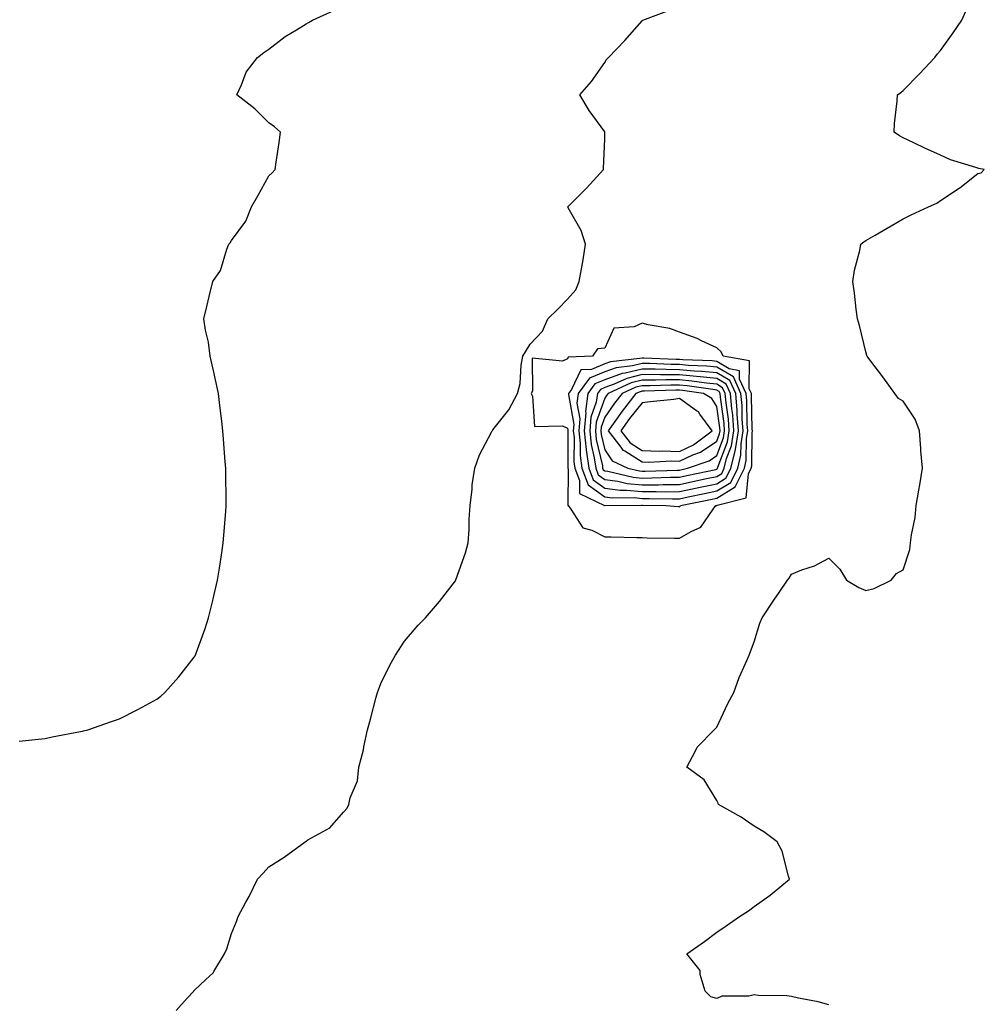
# Model space of a CAD drawing. Units: inches. Extents: x 955283 to 957923, y 7284698 to 7287338.
# Drawn here: x 956321 to 956580, y 7285868 to 7286132 of the extents above; entities that cross this region are included whole.
import ezdxf

# ---------------------------------------------------------------- set-up
doc = ezdxf.new("R2010")
doc.units = ezdxf.units.IN
doc.header["$MEASUREMENT"] = 0
doc.layers.add('Contour_95527284', color=7, linetype='Continuous', true_color=0x79c0d6)

msp = doc.modelspace()

# ---------------------------------------------------------------- linework, layer by layer
at = {"layer": 'Contour_95527284'}
for points in [[(956321.08, 7285938.89, 3227), (956325.41, 7285939.28, 3227), (956328.05, 7285939.6, 3227), (956329.95, 7285940.02, 3227), (956337.55, 7285941.42, 3227), (956338.05, 7285941.53, 3227), (956338.36, 7285941.61, 3227), (956339.5, 7285941.92, 3227), (956345.85, 7285944.12, 3227), (956348.05, 7285944.79, 3227), (956352.74, 7285947.23, 3227), (956354.08, 7285947.95, 3227), (956358.05, 7285950.05, 3227), (956359.06, 7285950.91, 3227), (956360.15, 7285951.92, 3227), (956363.91, 7285956.06, 3227), (956368.05, 7285961.32, 3227), (956368.27, 7285961.7, 3227), (956368.39, 7285961.92, 3227), (956368.57, 7285962.44, 3227), (956370.99, 7285968.98, 3227), (956371.89, 7285971.92, 3227), (956373.08, 7285976.89, 3227), (956373.09, 7285976.96, 3227), (956374.25, 7285981.92, 3227), (956374.77, 7285985.2, 3227), (956375.42, 7285989.29, 3227), (956375.83, 7285991.92, 3227), (956375.97, 7285994, 3227), (956376.48, 7286000.35, 3227), (956376.59, 7286001.92, 3227), (956376.57, 7286003.4, 3227), (956376.48, 7286010.35, 3227), (956376.46, 7286011.92, 3227), (956376.35, 7286013.62, 3227), (956375.86, 7286019.73, 3227), (956375.73, 7286021.92, 3227), (956375.4, 7286024.57, 3227), (956374.91, 7286028.78, 3227), (956374.51, 7286031.92, 3227), (956373.56, 7286036.41, 3227), (956373.41, 7286037.28, 3227), (956372.3, 7286041.92, 3227), (956371.87, 7286045.74, 3227), (956371.02, 7286048.95, 3227), (956370.58, 7286051.92, 3227), (956371.4, 7286055.27, 3227), (956372, 7286057.97, 3227), (956373.03, 7286061.92, 3227), (956375.04, 7286064.93, 3227), (956376.77, 7286070.64, 3227), (956377.32, 7286071.92, 3227), (956377.63, 7286072.34, 3227), (956378.05, 7286072.95, 3227), (956381.82, 7286078.15, 3227), (956383.42, 7286081.92, 3227), (956385.07, 7286084.9, 3227), (956388.05, 7286090.21, 3227), (956388.89, 7286091.08, 3227), (956389.74, 7286091.92, 3227), (956390.01, 7286093.88, 3227), (956390.79, 7286099.18, 3227), (956391.17, 7286101.92, 3227), (956389.51, 7286103.38, 3227), (956388.05, 7286104.42, 3227), (956384.28, 7286108.15, 3227), (956379.45, 7286111.92, 3227), (956380.73, 7286114.6, 3227), (956381.94, 7286118.03, 3227), (956384.97, 7286121.92, 3227), (956386.72, 7286123.25, 3227), (956388.05, 7286124.19, 3227), (956392.42, 7286127.55, 3227), (956395.45, 7286129.32, 3227), (956398.05, 7286130.94, 3227), (956398.67, 7286131.3, 3227), (956399.75, 7286131.92, 3227), (956405.48, 7286134.49, 3227)], [(956363.21, 7285866.76, 3226), (956366.13, 7285870, 3226), (956367.89, 7285871.92, 3226), (956367.97, 7285872, 3226), (956368.05, 7285872.1, 3226), (956371.17, 7285875.05, 3226), (956373.13, 7285876.84, 3226), (956373.26, 7285877.13, 3226), (956376.14, 7285881.92, 3226), (956376.76, 7285883.21, 3226), (956378.05, 7285887.33, 3226), (956379.39, 7285890.58, 3226), (956379.79, 7285891.92, 3226), (956381.89, 7285895.76, 3226), (956382.74, 7285897.23, 3226), (956385.02, 7285901.92, 3226), (956386.51, 7285903.46, 3226), (956388.05, 7285905.22, 3226), (956392.15, 7285907.82, 3226), (956397.8, 7285911.92, 3226), (956397.96, 7285912.01, 3226), (956398.05, 7285912.08, 3226), (956398.51, 7285912.38, 3226), (956404.37, 7285915.6, 3226), (956408.05, 7285919.8, 3226), (956409.06, 7285920.91, 3226), (956409.46, 7285921.92, 3226), (956409.82, 7285923.69, 3226), (956411.75, 7285928.22, 3226), (956412.17, 7285931.92, 3226), (956413.4, 7285936.57, 3226), (956413.49, 7285937.36, 3226), (956414.44, 7285941.92, 3226), (956415.27, 7285944.7, 3226), (956416.8, 7285950.67, 3226), (956417.15, 7285951.92, 3226), (956417.37, 7285952.6, 3226), (956418.05, 7285954.3, 3226), (956420.57, 7285959.4, 3226), (956422, 7285961.92, 3226), (956424.38, 7285965.59, 3226), (956428.05, 7285969.87, 3226), (956429.05, 7285970.92, 3226), (956429.97, 7285971.92, 3226), (956433.74, 7285976.23, 3226), (956438.05, 7285981.81, 3226), (956438.09, 7285981.88, 3226), (956438.11, 7285981.92, 3226), (956438.14, 7285982.01, 3226), (956440.71, 7285989.26, 3226), (956441.48, 7285991.92, 3226), (956441.68, 7285995.55, 3226), (956441.72, 7285998.25, 3226), (956441.95, 7286001.92, 3226), (956442.49, 7286006.36, 3226), (956442.49, 7286007.48, 3226), (956443.24, 7286011.92, 3226), (956444.46, 7286015.51, 3226), (956447.69, 7286021.56, 3226), (956447.84, 7286021.92, 3226), (956447.93, 7286022.04, 3226), (956448.05, 7286022.22, 3226), (956452.38, 7286027.59, 3226), (956454.64, 7286031.92, 3226), (956455.34, 7286034.63, 3226), (956455.67, 7286039.54, 3226), (956456.12, 7286041.92, 3226), (956456.85, 7286043.12, 3226), (956458.05, 7286045.17, 3226), (956461.32, 7286048.65, 3226), (956462.79, 7286051.92, 3226), (956465.47, 7286054.5, 3226), (956468.05, 7286057.25, 3226), (956470.28, 7286059.69, 3226), (956471.23, 7286061.92, 3226), (956471.88, 7286065.75, 3226), (956472.24, 7286067.73, 3226), (956472.9, 7286071.92, 3226), (956471.76, 7286075.63, 3226), (956468.28, 7286081.69, 3226), (956468.18, 7286081.92, 3226), (956473.1, 7286086.87, 3226), (956474.16, 7286088.03, 3226), (956477.73, 7286091.92, 3226), (956477.73, 7286092.24, 3226), (956478.05, 7286100.15, 3226), (956478.1, 7286101.87, 3226), (956478.1, 7286101.92, 3226), (956478.08, 7286101.95, 3226), (956478.05, 7286102.01, 3226), (956473.84, 7286107.71, 3226), (956471.38, 7286111.92, 3226), (956474.48, 7286115.49, 3226), (956478.05, 7286120.61, 3226), (956478.55, 7286121.42, 3226), (956479.02, 7286121.92, 3226), (956483.44, 7286126.53, 3226), (956488.05, 7286131.74, 3226), (956488.15, 7286131.82, 3226), (956488.29, 7286131.92, 3226), (956495.38, 7286134.59, 3226)], [(956538.05, 7285868.26, 3225), (956535.19, 7285869.06, 3225), (956529.97, 7285870, 3225), (956528.05, 7285870.46, 3225), (956526.82, 7285870.69, 3225), (956519.26, 7285870.71, 3225), (956518.05, 7285870.88, 3225), (956516.66, 7285870.53, 3225), (956509.41, 7285870.56, 3225), (956508.05, 7285869.89, 3225), (956506.48, 7285870.35, 3225), (956504.92, 7285871.92, 3225), (956503.58, 7285876.39, 3225), (956503.6, 7285877.47, 3225), (956500.02, 7285881.92, 3225), (956504.77, 7285885.2, 3225), (956508.05, 7285887.67, 3225), (956510.57, 7285889.4, 3225), (956514.17, 7285891.92, 3225), (956516.54, 7285893.43, 3225), (956518.05, 7285894.55, 3225), (956522.36, 7285897.61, 3225), (956527.54, 7285901.92, 3225), (956527.25, 7285902.72, 3225), (956525.55, 7285909.42, 3225), (956524.21, 7285911.92, 3225), (956520.71, 7285914.58, 3225), (956518.05, 7285916.06, 3225), (956514.58, 7285918.45, 3225), (956508.55, 7285921.92, 3225), (956508.41, 7285922.28, 3225), (956508.05, 7285922.92, 3225), (956504.65, 7285928.52, 3225), (956500.06, 7285931.92, 3225), (956502.36, 7285936.23, 3225), (956502.77, 7285937.2, 3225), (956507.34, 7285941.92, 3225), (956507.72, 7285942.25, 3225), (956508.05, 7285942.56, 3225), (956511.07, 7285948.9, 3225), (956512.63, 7285951.92, 3225), (956514.09, 7285955.88, 3225), (956515.79, 7285959.66, 3225), (956516.73, 7285961.92, 3225), (956517.1, 7285962.87, 3225), (956518.05, 7285965.45, 3225), (956519.56, 7285970.41, 3225), (956520.2, 7285971.92, 3225), (956523.39, 7285976.58, 3225), (956524.78, 7285978.65, 3225), (956527, 7285981.92, 3225), (956527.5, 7285982.47, 3225), (956528.05, 7285983.61, 3225), (956530.88, 7285984.75, 3225), (956534.21, 7285985.76, 3225), (956538.05, 7285987.85, 3225), (956541.08, 7285984.95, 3225), (956542.83, 7285981.92, 3225), (956546.09, 7285979.96, 3225), (956548.05, 7285979.23, 3225), (956550.22, 7285979.75, 3225), (956554.81, 7285981.92, 3225), (956556.26, 7285983.71, 3225), (956558.05, 7285984.73, 3225), (956559.79, 7285990.18, 3225), (956559.98, 7285991.92, 3225), (956560.26, 7285994.13, 3225), (956561.19, 7285998.78, 3225), (956561.51, 7286001.92, 3225), (956562.22, 7286006.09, 3225), (956562.51, 7286007.46, 3225), (956563.2, 7286011.92, 3225), (956562.76, 7286016.63, 3225), (956562.77, 7286017.2, 3225), (956562.41, 7286021.92, 3225), (956561.19, 7286025.06, 3225), (956558.05, 7286029.91, 3225), (956556.78, 7286030.65, 3225), (956555.76, 7286031.92, 3225), (956552.55, 7286036.42, 3225), (956549.35, 7286040.62, 3225), (956548.37, 7286041.92, 3225), (956548.28, 7286042.15, 3225), (956548.05, 7286043.07, 3225), (956546.31, 7286050.18, 3225), (956545.77, 7286051.92, 3225), (956545.44, 7286054.53, 3225), (956544.93, 7286058.8, 3225), (956544.52, 7286061.92, 3225), (956545, 7286064.97, 3225), (956546.41, 7286070.28, 3225), (956546.71, 7286071.92, 3225), (956547.44, 7286072.53, 3225), (956548.05, 7286072.93, 3225), (956550.48, 7286074.35, 3225), (956553.7, 7286076.27, 3225), (956558.05, 7286078.7, 3225), (956560.17, 7286079.8, 3225), (956564.78, 7286081.92, 3225), (956567.03, 7286082.94, 3225), (956568.05, 7286083.64, 3225), (956573.04, 7286086.93, 3225), (956573.16, 7286087.03, 3225), (956578.05, 7286090.83, 3225), (956578.9, 7286091.07, 3225), (956579.76, 7286091.92, 3225), (956578.33, 7286092.2, 3225), (956578.05, 7286092.26, 3225), (956577.5, 7286092.47, 3225), (956570.67, 7286094.54, 3225), (956568.05, 7286095.79, 3225), (956563.79, 7286097.66, 3225), (956560.87, 7286099.1, 3225), (956558.05, 7286100.45, 3225), (956557.05, 7286100.92, 3225), (956555.6, 7286101.92, 3225), (956555.7, 7286104.27, 3225), (956556.41, 7286110.28, 3225), (956556.51, 7286111.92, 3225), (956557.4, 7286112.57, 3225), (956558.05, 7286113.13, 3225), (956562.42, 7286117.55, 3225), (956566.52, 7286121.92, 3225), (956567.11, 7286122.86, 3225), (956568.05, 7286123.8, 3225), (956571.39, 7286128.58, 3225), (956573.74, 7286131.92, 3225), (956575.04, 7286134.93, 3225)]]:
    msp.add_polyline3d(points, dxfattribs=at)
for points in [[(956498.05, 7285993.18, 3226), (956501.17, 7285995.04, 3226), (956503.8, 7285996.17, 3226), (956507.12, 7286000.99, 3226), (956507.85, 7286001.92, 3226), (956508.02, 7286001.95, 3226), (956508.05, 7286001.96, 3226), (956508.15, 7286002.02, 3226), (956515.95, 7286004.02, 3226), (956516.54, 7286010.41, 3226), (956517.28, 7286011.92, 3226), (956517.42, 7286012.55, 3226), (956517.54, 7286021.41, 3226), (956517.63, 7286021.92, 3226), (956517.59, 7286022.38, 3226), (956517.41, 7286031.28, 3226), (956517.35, 7286031.92, 3226), (956516.76, 7286033.21, 3226), (956516.79, 7286040.66, 3226), (956509.82, 7286041.92, 3226), (956509.27, 7286043.14, 3226), (956508.05, 7286044.19, 3226), (956503.93, 7286046.04, 3226), (956502.77, 7286046.64, 3226), (956498.05, 7286048.37, 3226), (956495.45, 7286049.32, 3226), (956489.67, 7286050.3, 3226), (956488.05, 7286050.75, 3226), (956485.96, 7286049.83, 3226), (956480.49, 7286049.48, 3226), (956478.05, 7286044.12, 3226), (956476.07, 7286043.9, 3226), (956474.77, 7286041.92, 3226), (956468.28, 7286041.69, 3226), (956468.05, 7286041.2, 3226), (956466.73, 7286040.6, 3226), (956458.56, 7286041.41, 3226), (956458.69, 7286032.56, 3226), (956458.36, 7286031.92, 3226), (956458.72, 7286031.25, 3226), (956459.26, 7286023.13, 3226), (956466.69, 7286023.28, 3226), (956468.05, 7286022.63, 3226), (956468.16, 7286022.03, 3226), (956468.15, 7286021.92, 3226), (956468.16, 7286021.81, 3226), (956468.14, 7286012.01, 3226), (956468.15, 7286011.92, 3226), (956468.21, 7286011.76, 3226), (956468.11, 7286001.98, 3226), (956468.25, 7286001.92, 3226), (956468.95, 7286001.02, 3226), (956472.14, 7285996.01, 3226), (956474.61, 7285995.36, 3226), (956478.05, 7285993.6, 3226), (956479.73, 7285993.6, 3226), (956486.62, 7285993.35, 3226), (956488.05, 7285993.35, 3226), (956489.42, 7285993.29, 3226), (956496.74, 7285993.23, 3226)], [(956498.05, 7286001.64, 3227), (956498.23, 7286001.74, 3227), (956498.36, 7286001.92, 3227), (956506.41, 7286003.56, 3227), (956508.05, 7286003.91, 3227), (956513.03, 7286006.94, 3227), (956515.47, 7286011.92, 3227), (956515.98, 7286013.99, 3227), (956516.06, 7286019.93, 3227), (956516.39, 7286021.92, 3227), (956516.24, 7286023.73, 3227), (956516.12, 7286029.99, 3227), (956515.95, 7286031.92, 3227), (956514.18, 7286035.79, 3227), (956514.18, 7286038.05, 3227), (956511.41, 7286038.56, 3227), (956508.05, 7286040.55, 3227), (956506.8, 7286040.67, 3227), (956499, 7286040.97, 3227), (956498.05, 7286041.05, 3227), (956497.19, 7286041.06, 3227), (956488.53, 7286041.44, 3227), (956488.05, 7286041.44, 3227), (956487.42, 7286041.29, 3227), (956479.56, 7286040.41, 3227), (956478.05, 7286039.88, 3227), (956474.52, 7286038.39, 3227), (956471.67, 7286038.3, 3227), (956469.13, 7286033, 3227), (956468.34, 7286031.92, 3227), (956468.3, 7286031.67, 3227), (956469.75, 7286023.62, 3227), (956469.62, 7286021.92, 3227), (956469.81, 7286020.16, 3227), (956469.79, 7286013.66, 3227), (956470.01, 7286011.92, 3227), (956471.32, 7286008.65, 3227), (956471.28, 7286005.15, 3227), (956478, 7286001.97, 3227), (956478.06, 7286001.93, 3227), (956487.93, 7286002.04, 3227), (956488.05, 7286002.03, 3227), (956488.16, 7286002.03, 3227), (956494.44, 7286001.92, 3227), (956497.78, 7286001.65, 3227)], [(956508.05, 7286005.86, 3228), (956511.82, 7286008.15, 3228), (956513.67, 7286011.92, 3228), (956514.52, 7286015.45, 3228), (956514.56, 7286018.43, 3228), (956515.14, 7286021.92, 3228), (956514.91, 7286025.06, 3228), (956514.83, 7286028.7, 3228), (956514.54, 7286031.92, 3228), (956512.51, 7286036.38, 3228), (956508.05, 7286039.02, 3228), (956505.41, 7286039.28, 3228), (956500.5, 7286039.47, 3228), (956498.05, 7286039.68, 3228), (956495.82, 7286039.69, 3228), (956490.02, 7286039.95, 3228), (956488.05, 7286039.97, 3228), (956485.46, 7286039.33, 3228), (956481.13, 7286038.84, 3228), (956478.05, 7286037.77, 3228), (956473.94, 7286036.03, 3228), (956470.91, 7286031.92, 3228), (956470.59, 7286029.38, 3228), (956471.34, 7286025.21, 3228), (956471.1, 7286021.92, 3228), (956471.45, 7286018.52, 3228), (956471.44, 7286015.31, 3228), (956471.88, 7286011.92, 3228), (956473.64, 7286007.51, 3228), (956478.05, 7286004.25, 3228), (956480.12, 7286003.99, 3228), (956485.91, 7286004.06, 3228), (956488.05, 7286003.84, 3228), (956489.99, 7286003.86, 3228), (956496.21, 7286003.76, 3228), (956498.05, 7286003.78, 3228), (956500.39, 7286004.26, 3228), (956504.81, 7286005.16, 3228)], [(956508.05, 7286007.8, 3229), (956510.61, 7286009.36, 3229), (956511.87, 7286011.92, 3229), (956513.07, 7286016.9, 3229), (956513.07, 7286016.94, 3229), (956513.9, 7286021.92, 3229), (956513.56, 7286026.41, 3229), (956513.54, 7286027.41, 3229), (956513.15, 7286031.92, 3229), (956511.55, 7286035.42, 3229), (956508.05, 7286037.49, 3229), (956504.02, 7286037.89, 3229), (956502.01, 7286037.96, 3229), (956498.05, 7286038.32, 3229), (956494.47, 7286038.34, 3229), (956491.51, 7286038.46, 3229), (956488.05, 7286038.48, 3229), (956483.5, 7286037.37, 3229), (956482.69, 7286037.28, 3229), (956478.05, 7286035.65, 3229), (956475.42, 7286034.55, 3229), (956473.49, 7286031.92, 3229), (956472.87, 7286027.1, 3229), (956472.93, 7286026.8, 3229), (956472.57, 7286021.92, 3229), (956473.08, 7286016.95, 3229), (956473.1, 7286016.87, 3229), (956473.74, 7286011.92, 3229), (956474.97, 7286008.84, 3229), (956478.05, 7286006.57, 3229), (956482.19, 7286006.06, 3229), (956483.89, 7286006.08, 3229), (956488.05, 7286005.67, 3229), (956491.83, 7286005.7, 3229), (956494.31, 7286005.66, 3229), (956498.05, 7286005.69, 3229), (956502.83, 7286006.7, 3229), (956503.2, 7286006.77, 3229)], [(956508.05, 7286009.75, 3230), (956509.4, 7286010.57, 3230), (956510.06, 7286011.92, 3230), (956510.71, 7286014.58, 3230), (956512, 7286017.97, 3230), (956512.66, 7286021.92, 3230), (956512.33, 7286026.2, 3230), (956512.09, 7286027.88, 3230), (956511.74, 7286031.92, 3230), (956510.58, 7286034.45, 3230), (956508.05, 7286035.95, 3230), (956503.57, 7286036.4, 3230), (956502.67, 7286036.54, 3230), (956498.05, 7286036.95, 3230), (956493.1, 7286036.97, 3230), (956492.99, 7286036.98, 3230), (956488.05, 7286037.01, 3230), (956483.97, 7286036, 3230), (956480.55, 7286034.42, 3230), (956478.05, 7286033.54, 3230), (956476.91, 7286033.06, 3230), (956476.07, 7286031.92, 3230), (956475.77, 7286029.64, 3230), (956474.32, 7286025.65, 3230), (956474.05, 7286021.92, 3230), (956474.42, 7286018.29, 3230), (956475.25, 7286014.72, 3230), (956475.61, 7286011.92, 3230), (956476.31, 7286010.18, 3230), (956478.05, 7286008.89, 3230), (956481.51, 7286008.46, 3230), (956484.02, 7286007.89, 3230), (956488.05, 7286007.5, 3230), (956492.44, 7286007.53, 3230), (956493.7, 7286007.57, 3230), (956498.05, 7286007.61, 3230), (956501.61, 7286008.36, 3230), (956505.3, 7286009.17, 3230)], [(956508.05, 7286011.7, 3231), (956508.19, 7286011.78, 3231), (956508.26, 7286011.92, 3231), (956508.32, 7286012.19, 3231), (956510.93, 7286019.04, 3231), (956511.42, 7286021.92, 3231), (956511.17, 7286025.05, 3231), (956510.56, 7286029.41, 3231), (956510.34, 7286031.92, 3231), (956509.62, 7286033.49, 3231), (956508.05, 7286034.42, 3231), (956505.28, 7286034.69, 3231), (956501.41, 7286035.28, 3231), (956498.05, 7286035.58, 3231), (956494.37, 7286035.6, 3231), (956491.63, 7286035.5, 3231), (956488.05, 7286035.52, 3231), (956485.15, 7286034.82, 3231), (956478.92, 7286031.92, 3231), (956478.54, 7286031.43, 3231), (956478.05, 7286030.73, 3231), (956475.7, 7286024.27, 3231), (956475.52, 7286021.92, 3231), (956475.76, 7286019.63, 3231), (956477.4, 7286012.57, 3231), (956477.48, 7286011.92, 3231), (956477.64, 7286011.51, 3231), (956478.05, 7286011.21, 3231), (956478.86, 7286011.11, 3231), (956485.68, 7286009.55, 3231), (956488.05, 7286009.31, 3231), (956490.64, 7286009.33, 3231), (956495.64, 7286009.51, 3231), (956498.05, 7286009.53, 3231), (956500.02, 7286009.95, 3231), (956507.77, 7286011.64, 3231)], [(956498.05, 7286011.45, 3232), (956498.44, 7286011.53, 3232), (956500.23, 7286011.92, 3232), (956506.02, 7286013.95, 3232), (956508.05, 7286015.34, 3232), (956509.87, 7286020.1, 3232), (956510.17, 7286021.92, 3232), (956510.02, 7286023.89, 3232), (956509.02, 7286030.95, 3232), (956508.94, 7286031.92, 3232), (956508.66, 7286032.53, 3232), (956508.05, 7286032.89, 3232), (956506.98, 7286032.99, 3232), (956500.15, 7286034.02, 3232), (956498.05, 7286034.21, 3232), (956495.75, 7286034.22, 3232), (956490.17, 7286034.04, 3232), (956488.05, 7286034.05, 3232), (956486.34, 7286033.63, 3232), (956482.67, 7286031.92, 3232), (956480.62, 7286029.35, 3232), (956478.05, 7286025.6, 3232), (956477.06, 7286022.91, 3232), (956477, 7286021.92, 3232), (956477.09, 7286020.96, 3232), (956478.05, 7286016.84, 3232), (956480.04, 7286013.91, 3232), (956484.22, 7286011.92, 3232), (956487.34, 7286011.21, 3232), (956488.05, 7286011.14, 3232), (956488.83, 7286011.14, 3232), (956497.57, 7286011.44, 3232)], [(956508.05, 7286019.19, 3233), (956508.8, 7286021.17, 3233), (956508.93, 7286021.92, 3233), (956508.87, 7286022.74, 3233), (956508.05, 7286028.5, 3233), (956506.73, 7286030.6, 3233), (956504.51, 7286031.92, 3233), (956498.9, 7286032.77, 3233), (956498.05, 7286032.84, 3233), (956497.12, 7286032.85, 3233), (956488.69, 7286032.56, 3233), (956488.05, 7286032.56, 3233), (956487.53, 7286032.44, 3233), (956486.41, 7286031.92, 3233), (956482.71, 7286027.26, 3233), (956481.23, 7286025.1, 3233), (956478.99, 7286021.92, 3233), (956482.38, 7286017.59, 3233), (956482.92, 7286016.79, 3233), (956483.41, 7286016.56, 3233), (956488.05, 7286013.65, 3233), (956489.73, 7286013.6, 3233), (956496.05, 7286013.92, 3233), (956498.05, 7286013.87, 3233), (956501.64, 7286015.51, 3233), (956503.72, 7286016.25, 3233)], [(956498.05, 7286016.46, 3234), (956501.8, 7286018.17, 3234), (956506.83, 7286021.92, 3234), (956503.52, 7286026.45, 3234), (956503.16, 7286027.03, 3234), (956502.62, 7286027.35, 3234), (956498.05, 7286030.58, 3234), (956496.52, 7286030.39, 3234), (956490.22, 7286029.75, 3234), (956488.05, 7286029.46, 3234), (956484.69, 7286025.28, 3234), (956482.32, 7286021.92, 3234), (956484.84, 7286018.71, 3234), (956488.05, 7286016.69, 3234), (956492.68, 7286016.55, 3234), (956493.39, 7286016.58, 3234)]]:
    msp.add_polyline3d(points, close=True, dxfattribs=at)

doc.saveas('drawing.dxf')
